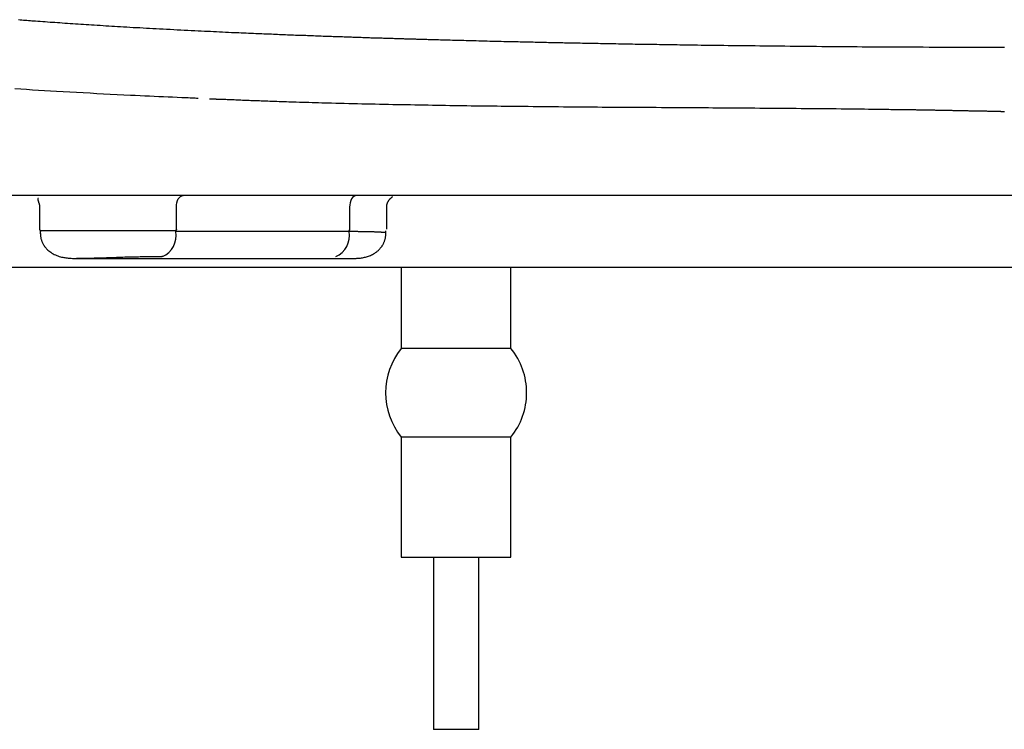
# Model space of a CAD drawing. Extents: x -1 to 1876, y 8 to 2787.
# Drawn here: x 1202 to 1328, y 1492 to 1583 of the extents above; entities that cross this region are included whole.
import ezdxf

# ---------------------------------------------------------------- set-up
doc = ezdxf.new("R2010")
doc.units = 0
doc.layers.add('温水洗浄便座', color=7, linetype='CONTINUOUS')

msp = doc.modelspace()

# ---------------------------------------------------------------- linework, layer by layer
at = {"layer": '温水洗浄便座', "color": 6, "linetype": 'CONTINUOUS'}
for p, q in [((1521.1, 1560.18), (1134.9, 1560.18)), ((1204.82, 1558.74), (1204.82, 1555.88)), ((1222.29, 1555.88), (1222.29, 1558.68)), ((1244.41, 1558.68), (1244.41, 1555.88)), ((1249.14, 1555.88), (1249.14, 1558.74)), ((1204.92, 1555.68), (1204.92, 1555.26)), ((1222.23, 1555.68), (1204.92, 1555.68)), ((1222.23, 1555.68), (1222.23, 1555.56)), ((1244.35, 1555.56), (1222.23, 1555.56)), ((1244.35, 1555.56), (1244.35, 1555.68)), ((1249.04, 1555.26), (1249.04, 1555.68)), ((1457.84, 1550.98), (1198.16, 1550.98)), ((1209.54, 1552.12), (1244.43, 1552.12)), ((1251, 1550.98), (1251, 1540.64)), ((1265, 1540.64), (1265, 1550.98)), ((1265, 1540.64), (1251, 1540.64)), ((1251, 1529.32), (1251, 1513.98)), ((1265, 1529.32), (1251, 1529.32)), ((1265, 1513.98), (1265, 1529.32)), ((1251, 1513.98), (1265, 1513.98)), ((1255.1, 1513.98), (1255.1, 1491.98)), ((1260.9, 1491.98), (1260.9, 1513.98)), ((1260.9, 1491.98), (1255.1, 1491.98))]:
    msp.add_line(p, q, dxfattribs=at)
at = {"layer": '温水洗浄便座', "color": 6, "linetype": 'CONTINUOUS', "flags": 128}
for points in [[(1202.15, 1582.64), (1202.36, 1582.62), (1202.58, 1582.61), (1202.79, 1582.59), (1203, 1582.57), (1203.22, 1582.56), (1203.43, 1582.54), (1203.65, 1582.52), (1203.86, 1582.51), (1204.08, 1582.49), (1204.3, 1582.48), (1204.61, 1582.45), (1204.92, 1582.43), (1205.23, 1582.41), (1205.54, 1582.39), (1205.85, 1582.36), (1206.16, 1582.34), (1206.47, 1582.32), (1206.79, 1582.3), (1207.1, 1582.28), (1207.41, 1582.26), (1207.72, 1582.23), (1208.07, 1582.21), (1208.41, 1582.19), (1208.75, 1582.16), (1209.09, 1582.14), (1209.43, 1582.12), (1209.76, 1582.1), (1210.1, 1582.07), (1210.44, 1582.05), (1210.77, 1582.03), (1211.11, 1582.01), (1211.44, 1581.99), (1211.81, 1581.96), (1212.18, 1581.94), (1212.55, 1581.92), (1212.93, 1581.89), (1213.3, 1581.87), (1213.67, 1581.85), (1214.04, 1581.83), (1214.41, 1581.8), (1214.79, 1581.78), (1215.16, 1581.76), (1215.54, 1581.74), (1215.95, 1581.71), (1216.37, 1581.69), (1216.78, 1581.66), (1217.2, 1581.64), (1217.62, 1581.62), (1218.04, 1581.59), (1218.46, 1581.57), (1218.88, 1581.55), (1219.3, 1581.52), (1219.73, 1581.5), (1220.15, 1581.48), (1220.6, 1581.45), (1221.05, 1581.43), (1221.5, 1581.41), (1221.95, 1581.38), (1222.39, 1581.36), (1222.84, 1581.34), (1223.29, 1581.31), (1223.74, 1581.29), (1224.19, 1581.27), (1224.64, 1581.25), (1225.08, 1581.22), (1225.47, 1581.2), (1225.87, 1581.19), (1226.26, 1581.17), (1226.64, 1581.15), (1227.03, 1581.13), (1227.42, 1581.11), (1227.8, 1581.09), (1228.19, 1581.08), (1228.57, 1581.06), (1228.95, 1581.04), (1229.33, 1581.02), (1229.65, 1581.01), (1229.96, 1581), (1230.27, 1580.98), (1230.58, 1580.97), (1230.89, 1580.96), (1231.2, 1580.94), (1231.51, 1580.93), (1231.82, 1580.92), (1232.12, 1580.9), (1232.43, 1580.89), (1232.73, 1580.88), (1232.98, 1580.87), (1233.22, 1580.86), (1233.47, 1580.85), (1233.71, 1580.84), (1233.96, 1580.83), (1234.2, 1580.82), (1234.45, 1580.81), (1234.7, 1580.79), (1234.94, 1580.78), (1235.19, 1580.77), (1235.44, 1580.76), (1235.7, 1580.75), (1235.95, 1580.74), (1236.21, 1580.73), (1236.46, 1580.72), (1236.72, 1580.71), (1236.98, 1580.7), (1237.24, 1580.69), (1237.51, 1580.68), (1237.77, 1580.67), (1238.03, 1580.66), (1238.3, 1580.65), (1238.55, 1580.64), (1238.8, 1580.64), (1239.05, 1580.63), (1239.3, 1580.62), (1239.55, 1580.61), (1239.8, 1580.6), (1240.05, 1580.59), (1240.29, 1580.58), (1240.54, 1580.57), (1240.79, 1580.56), (1241.04, 1580.55), (1241.25, 1580.55), (1241.46, 1580.54), (1241.67, 1580.53), (1241.87, 1580.52), (1242.08, 1580.52), (1242.29, 1580.51), (1242.5, 1580.5), (1242.71, 1580.49), (1242.91, 1580.49), (1243.12, 1580.48), (1243.33, 1580.47), (1243.51, 1580.47), (1243.7, 1580.46), (1243.89, 1580.45), (1244.07, 1580.45), (1244.26, 1580.44), (1244.45, 1580.43), (1244.63, 1580.43), (1244.82, 1580.42), (1245, 1580.42), (1245.19, 1580.41), (1245.38, 1580.4), (1245.55, 1580.4), (1245.73, 1580.39), (1245.9, 1580.39), (1246.08, 1580.38), (1246.25, 1580.37), (1246.43, 1580.37), (1246.6, 1580.36), (1246.78, 1580.36), (1246.96, 1580.35), (1247.13, 1580.34), (1247.31, 1580.34), (1247.49, 1580.33), (1247.67, 1580.33), (1247.84, 1580.32), (1248.02, 1580.32), (1248.2, 1580.31), (1248.38, 1580.3), (1248.56, 1580.3), (1248.74, 1580.29), (1248.92, 1580.29), (1249.1, 1580.28), (1249.28, 1580.28), (1249.45, 1580.27), (1249.61, 1580.27), (1249.78, 1580.26), (1249.95, 1580.26), (1250.12, 1580.25), (1250.28, 1580.25), (1250.45, 1580.24), (1250.61, 1580.23), (1250.78, 1580.23), (1250.95, 1580.22), (1251.11, 1580.22), (1251.27, 1580.22), (1251.43, 1580.21), (1251.58, 1580.21), (1251.74, 1580.2), (1251.89, 1580.2), (1252.05, 1580.19), (1252.2, 1580.19), (1252.36, 1580.18), (1252.51, 1580.18), (1252.66, 1580.17), (1252.81, 1580.17), (1252.95, 1580.16), (1253.1, 1580.16), (1253.25, 1580.16), (1253.39, 1580.15), (1253.54, 1580.15), (1253.68, 1580.14), (1253.83, 1580.14), (1253.98, 1580.14), (1254.12, 1580.13), (1254.27, 1580.13), (1254.42, 1580.12), (1254.64, 1580.12), (1254.86, 1580.11), (1255.08, 1580.1), (1255.31, 1580.1), (1255.53, 1580.09), (1255.76, 1580.09), (1255.99, 1580.08), (1256.23, 1580.07), (1256.46, 1580.07), (1256.69, 1580.06), (1256.93, 1580.05), (1257.22, 1580.05), (1257.52, 1580.04), (1257.81, 1580.03), (1258.1, 1580.02), (1258.4, 1580.01), (1258.69, 1580.01), (1258.99, 1580), (1259.29, 1579.99), (1259.59, 1579.98), (1259.89, 1579.97), (1260.19, 1579.97), (1260.54, 1579.96), (1260.9, 1579.95), (1261.25, 1579.94), (1261.61, 1579.93), (1261.97, 1579.92), (1262.32, 1579.91), (1262.68, 1579.91), (1263.04, 1579.9), (1263.39, 1579.89), (1263.74, 1579.88), (1264.09, 1579.87), (1264.4, 1579.86), (1264.7, 1579.86), (1265, 1579.85), (1265.3, 1579.84), (1265.6, 1579.84), (1265.9, 1579.83), (1266.19, 1579.82), (1266.48, 1579.82), (1266.77, 1579.81), (1267.06, 1579.8), (1267.35, 1579.8), (1267.6, 1579.79), (1267.84, 1579.79), (1268.09, 1579.78), (1268.33, 1579.77), (1268.58, 1579.77), (1268.82, 1579.76), (1269.06, 1579.76), (1269.3, 1579.75), (1269.54, 1579.75), (1269.78, 1579.74), (1270.02, 1579.74), (1270.25, 1579.73), (1270.48, 1579.73), (1270.7, 1579.72), (1270.93, 1579.72), (1271.16, 1579.71), (1271.38, 1579.71), (1271.61, 1579.71), (1271.84, 1579.7), (1272.07, 1579.7), (1272.3, 1579.69), (1272.52, 1579.69), (1272.79, 1579.68), (1273.05, 1579.68), (1273.32, 1579.67), (1273.58, 1579.67), (1273.85, 1579.66), (1274.12, 1579.65), (1274.39, 1579.65), (1274.66, 1579.64), (1274.93, 1579.64), (1275.2, 1579.63), (1275.47, 1579.63), (1275.79, 1579.62), (1276.12, 1579.62), (1276.44, 1579.61), (1276.76, 1579.6), (1277.09, 1579.6), (1277.42, 1579.59), (1277.74, 1579.59), (1278.07, 1579.58), (1278.4, 1579.58), (1278.73, 1579.57), (1279.06, 1579.56), (1279.42, 1579.56), (1279.78, 1579.55), (1280.14, 1579.54), (1280.5, 1579.54), (1280.86, 1579.53), (1281.22, 1579.53), (1281.57, 1579.52), (1281.92, 1579.52), (1282.27, 1579.51), (1282.62, 1579.5), (1282.96, 1579.5), (1283.3, 1579.49), (1283.63, 1579.49), (1283.95, 1579.48), (1284.28, 1579.48), (1284.61, 1579.47), (1284.93, 1579.47), (1285.25, 1579.46), (1285.58, 1579.46), (1285.9, 1579.45), (1286.23, 1579.45), (1286.55, 1579.44), (1287, 1579.44), (1287.44, 1579.43), (1287.89, 1579.42), (1288.35, 1579.42), (1288.8, 1579.41), (1289.27, 1579.4), (1289.73, 1579.4), (1290.19, 1579.39), (1290.66, 1579.39), (1291.13, 1579.38), (1291.59, 1579.37), (1292.16, 1579.37), (1292.74, 1579.36), (1293.31, 1579.35), (1293.88, 1579.34), (1294.45, 1579.34), (1295.02, 1579.33), (1295.6, 1579.32), (1296.17, 1579.32), (1296.75, 1579.31), (1297.33, 1579.3), (1297.91, 1579.3), (1298.59, 1579.29), (1299.26, 1579.28), (1299.94, 1579.28), (1300.62, 1579.27), (1301.3, 1579.26), (1301.98, 1579.26), (1302.65, 1579.25), (1303.33, 1579.24), (1304, 1579.24), (1304.67, 1579.23), (1305.34, 1579.23), (1305.98, 1579.22), (1306.63, 1579.22), (1307.27, 1579.21), (1307.91, 1579.21), (1308.55, 1579.2), (1309.2, 1579.2), (1309.84, 1579.19), (1310.49, 1579.19), (1311.15, 1579.18), (1311.81, 1579.18), (1312.48, 1579.17), (1313.2, 1579.17), (1313.92, 1579.17), (1314.66, 1579.16), (1315.39, 1579.16), (1316.14, 1579.15), (1316.88, 1579.15), (1317.62, 1579.15), (1318.37, 1579.14), (1319.1, 1579.14), (1319.84, 1579.14), (1320.56, 1579.13), (1321.07, 1579.13), (1321.58, 1579.13), (1322.08, 1579.13), (1322.58, 1579.13), (1323.08, 1579.13), (1323.57, 1579.13), (1324.07, 1579.13), (1324.56, 1579.12), (1325.06, 1579.12), (1325.55, 1579.12), (1326.05, 1579.12), (1326.31, 1579.12), (1326.57, 1579.12), (1326.82, 1579.12), (1327.06, 1579.12), (1327.28, 1579.12), (1327.48, 1579.12), (1327.66, 1579.12), (1327.8, 1579.12), (1327.91, 1579.12), (1327.98, 1579.12)], [(1225.07, 1572.58), (1225.05, 1572.58), (1224.98, 1572.59), (1224.86, 1572.59), (1224.71, 1572.6), (1224.52, 1572.61), (1224.31, 1572.62), (1224.07, 1572.63), (1223.81, 1572.64), (1223.54, 1572.65), (1223.26, 1572.66), (1222.97, 1572.67), (1222.39, 1572.7), (1221.81, 1572.72), (1221.23, 1572.75), (1220.64, 1572.77), (1220.05, 1572.8), (1219.45, 1572.83), (1218.86, 1572.85), (1218.26, 1572.88), (1217.65, 1572.91), (1217.04, 1572.94), (1216.43, 1572.97), (1215.58, 1573.01), (1214.72, 1573.05), (1213.86, 1573.09), (1213, 1573.14), (1212.13, 1573.18), (1211.27, 1573.23), (1210.41, 1573.28), (1209.55, 1573.32), (1208.69, 1573.37), (1207.84, 1573.42), (1207, 1573.47), (1206.22, 1573.51), (1205.45, 1573.56), (1204.69, 1573.6), (1203.93, 1573.65), (1203.18, 1573.7), (1202.43, 1573.74), (1201.68, 1573.79)], [(1327.99, 1570.87), (1327.97, 1570.87), (1327.95, 1570.88), (1327.93, 1570.88), (1327.9, 1570.88), (1327.87, 1570.88), (1327.84, 1570.88), (1327.81, 1570.88), (1327.77, 1570.88), (1327.74, 1570.88), (1327.66, 1570.88), (1327.59, 1570.88), (1327.52, 1570.89), (1327.45, 1570.89), (1327.37, 1570.89), (1327.3, 1570.89), (1327.23, 1570.89), (1327.15, 1570.89), (1327.08, 1570.9), (1327, 1570.9), (1326.93, 1570.9), (1326.81, 1570.9), (1326.69, 1570.9), (1326.58, 1570.91), (1326.46, 1570.91), (1326.34, 1570.91), (1326.22, 1570.92), (1326.1, 1570.92), (1325.98, 1570.92), (1325.86, 1570.92), (1325.74, 1570.93), (1325.63, 1570.93), (1325.51, 1570.93), (1325.39, 1570.93), (1325.28, 1570.94), (1325.16, 1570.94), (1325.05, 1570.94), (1324.94, 1570.94), (1324.83, 1570.95), (1324.71, 1570.95), (1324.6, 1570.95), (1324.49, 1570.95), (1324.38, 1570.96), (1324.27, 1570.96), (1324.16, 1570.96), (1324.04, 1570.96), (1323.93, 1570.97), (1323.82, 1570.97), (1323.71, 1570.97), (1323.59, 1570.97), (1323.48, 1570.97), (1323.37, 1570.98), (1323.25, 1570.98), (1323.14, 1570.98), (1323.03, 1570.98), (1322.91, 1570.99), (1322.8, 1570.99), (1322.69, 1570.99), (1322.57, 1570.99), (1322.46, 1571), (1322.34, 1571), (1322.23, 1571), (1322.12, 1571), (1322, 1571), (1321.89, 1571.01), (1321.77, 1571.01), (1321.66, 1571.01), (1321.54, 1571.01), (1321.43, 1571.01), (1321.31, 1571.02), (1321.2, 1571.02), (1321.08, 1571.02), (1320.97, 1571.02), (1320.85, 1571.03), (1320.74, 1571.03), (1320.62, 1571.03), (1320.5, 1571.03), (1320.39, 1571.03), (1320.27, 1571.04), (1320.15, 1571.04), (1320.04, 1571.04), (1319.92, 1571.04), (1319.8, 1571.04), (1319.69, 1571.05), (1319.57, 1571.05), (1319.45, 1571.05), (1319.34, 1571.05), (1319.22, 1571.05), (1319.1, 1571.06), (1318.98, 1571.06), (1318.86, 1571.06), (1318.75, 1571.06), (1318.63, 1571.06), (1318.51, 1571.07), (1318.39, 1571.07), (1318.27, 1571.07), (1318.16, 1571.07), (1318.04, 1571.07), (1317.92, 1571.08), (1317.8, 1571.08), (1317.68, 1571.08), (1317.56, 1571.08), (1317.45, 1571.08), (1317.33, 1571.09), (1317.22, 1571.09), (1317.11, 1571.09), (1317, 1571.09), (1316.89, 1571.09), (1316.79, 1571.09), (1316.69, 1571.1), (1316.59, 1571.1), (1316.49, 1571.1), (1316.4, 1571.1), (1316.31, 1571.1), (1316.22, 1571.1), (1316.13, 1571.11), (1316.04, 1571.11), (1315.94, 1571.11), (1315.85, 1571.11), (1315.76, 1571.11), (1315.54, 1571.11), (1315.3, 1571.12), (1315.06, 1571.12), (1314.81, 1571.12), (1314.56, 1571.13), (1314.3, 1571.13), (1314.03, 1571.14), (1313.76, 1571.14), (1313.49, 1571.14), (1313.22, 1571.15), (1312.94, 1571.15), (1312.48, 1571.16), (1312.02, 1571.16), (1311.55, 1571.17), (1311.09, 1571.18), (1310.62, 1571.18), (1310.15, 1571.19), (1309.67, 1571.19), (1309.2, 1571.2), (1308.72, 1571.2), (1308.24, 1571.21), (1307.76, 1571.21), (1307.13, 1571.22), (1306.5, 1571.23), (1305.87, 1571.23), (1305.23, 1571.24), (1304.6, 1571.25), (1303.96, 1571.25), (1303.32, 1571.26), (1302.69, 1571.26), (1302.05, 1571.27), (1301.41, 1571.28), (1300.77, 1571.28), (1300.11, 1571.29), (1299.44, 1571.29), (1298.77, 1571.3), (1298.11, 1571.3), (1297.45, 1571.31), (1296.79, 1571.31), (1296.14, 1571.32), (1295.49, 1571.32), (1294.85, 1571.33), (1294.22, 1571.33), (1293.58, 1571.33), (1293.02, 1571.34), (1292.45, 1571.34), (1291.89, 1571.35), (1291.33, 1571.35), (1290.78, 1571.35), (1290.22, 1571.36), (1289.66, 1571.36), (1289.1, 1571.36), (1288.54, 1571.37), (1287.98, 1571.37), (1287.41, 1571.37), (1286.78, 1571.38), (1286.14, 1571.38), (1285.5, 1571.39), (1284.85, 1571.39), (1284.2, 1571.39), (1283.55, 1571.4), (1282.9, 1571.4), (1282.24, 1571.41), (1281.59, 1571.41), (1280.95, 1571.41), (1280.3, 1571.42), (1279.69, 1571.42), (1279.08, 1571.43), (1278.47, 1571.43), (1277.86, 1571.43), (1277.26, 1571.44), (1276.66, 1571.44), (1276.05, 1571.45), (1275.44, 1571.45), (1274.84, 1571.46), (1274.23, 1571.46), (1273.61, 1571.47), (1272.98, 1571.47), (1272.34, 1571.48), (1271.69, 1571.48), (1271.05, 1571.49), (1270.4, 1571.49), (1269.76, 1571.5), (1269.11, 1571.51), (1268.47, 1571.51), (1267.83, 1571.52), (1267.19, 1571.53), (1266.55, 1571.53), (1265.99, 1571.54), (1265.43, 1571.54), (1264.87, 1571.55), (1264.32, 1571.56), (1263.77, 1571.56), (1263.22, 1571.57), (1262.67, 1571.58), (1262.12, 1571.58), (1261.57, 1571.59), (1261.02, 1571.6), (1260.47, 1571.61), (1259.92, 1571.61), (1259.38, 1571.62), (1258.83, 1571.63), (1258.29, 1571.64), (1257.74, 1571.65), (1257.19, 1571.65), (1256.64, 1571.66), (1256.09, 1571.67), (1255.53, 1571.68), (1254.98, 1571.69), (1254.43, 1571.7), (1253.87, 1571.71), (1253.31, 1571.72), (1252.75, 1571.73), (1252.19, 1571.74), (1251.63, 1571.75), (1251.06, 1571.76), (1250.5, 1571.77), (1249.93, 1571.78), (1249.36, 1571.79), (1248.78, 1571.8), (1248.21, 1571.82), (1247.65, 1571.83), (1247.09, 1571.84), (1246.53, 1571.85), (1245.97, 1571.86), (1245.41, 1571.88), (1244.85, 1571.89), (1244.29, 1571.9), (1243.73, 1571.92), (1243.18, 1571.93), (1242.63, 1571.94), (1242.09, 1571.96), (1241.67, 1571.97), (1241.26, 1571.98), (1240.85, 1571.99), (1240.44, 1572), (1240.03, 1572.01), (1239.63, 1572.02), (1239.22, 1572.04), (1238.82, 1572.05), (1238.41, 1572.06), (1238.01, 1572.07), (1237.6, 1572.09), (1237.29, 1572.1), (1236.98, 1572.11), (1236.66, 1572.12), (1236.35, 1572.13), (1236.04, 1572.14), (1235.73, 1572.15), (1235.42, 1572.16), (1235.11, 1572.17), (1234.8, 1572.18), (1234.5, 1572.19), (1234.2, 1572.2), (1233.98, 1572.21), (1233.77, 1572.22), (1233.55, 1572.23), (1233.34, 1572.23), (1233.12, 1572.24), (1232.91, 1572.25), (1232.69, 1572.26), (1232.47, 1572.27), (1232.25, 1572.27), (1232.03, 1572.28), (1231.81, 1572.29), (1231.6, 1572.3), (1231.39, 1572.31), (1231.17, 1572.32), (1230.96, 1572.32), (1230.74, 1572.33), (1230.52, 1572.34), (1230.31, 1572.35), (1230.09, 1572.36), (1229.87, 1572.37), (1229.65, 1572.38), (1229.43, 1572.38), (1229.27, 1572.39), (1229.1, 1572.4), (1228.94, 1572.4), (1228.78, 1572.41), (1228.62, 1572.42), (1228.46, 1572.42), (1228.31, 1572.43), (1228.15, 1572.43), (1228, 1572.44), (1227.84, 1572.45), (1227.69, 1572.45), (1227.6, 1572.46), (1227.52, 1572.46), (1227.43, 1572.46), (1227.35, 1572.47), (1227.26, 1572.47), (1227.18, 1572.47), (1227.1, 1572.48), (1227.02, 1572.48), (1226.93, 1572.48), (1226.85, 1572.49), (1226.77, 1572.49), (1226.74, 1572.49), (1226.71, 1572.49), (1226.68, 1572.49), (1226.65, 1572.49), (1226.62, 1572.5), (1226.59, 1572.5), (1226.57, 1572.5), (1226.55, 1572.5), (1226.54, 1572.5), (1226.53, 1572.5), (1226.53, 1572.5)], [(1204.67, 1559.81), (1204.67, 1559.81), (1204.67, 1559.81), (1204.67, 1559.81), (1204.67, 1559.81), (1204.67, 1559.81), (1204.67, 1559.81), (1204.67, 1559.81), (1204.67, 1559.81), (1204.67, 1559.81), (1204.67, 1559.81), (1204.67, 1559.81), (1204.67, 1559.81), (1204.66, 1559.81), (1204.66, 1559.81), (1204.65, 1559.8), (1204.65, 1559.8), (1204.64, 1559.8), (1204.63, 1559.79), (1204.63, 1559.79), (1204.62, 1559.78), (1204.62, 1559.78), (1204.61, 1559.77), (1204.61, 1559.76), (1204.6, 1559.75), (1204.6, 1559.74), (1204.59, 1559.73), (1204.59, 1559.72), (1204.59, 1559.71), (1204.59, 1559.7), (1204.6, 1559.69), (1204.6, 1559.68), (1204.6, 1559.67), (1204.6, 1559.66), (1204.61, 1559.64), (1204.61, 1559.61), (1204.62, 1559.59), (1204.62, 1559.57), (1204.63, 1559.55), (1204.64, 1559.53), (1204.64, 1559.51), (1204.65, 1559.48), (1204.66, 1559.46), (1204.66, 1559.44), (1204.67, 1559.42), (1204.68, 1559.39), (1204.68, 1559.37), (1204.69, 1559.35), (1204.7, 1559.33), (1204.71, 1559.3), (1204.71, 1559.28), (1204.72, 1559.26), (1204.73, 1559.24), (1204.73, 1559.22), (1204.74, 1559.2), (1204.75, 1559.18), (1204.75, 1559.16), (1204.76, 1559.15), (1204.76, 1559.14), (1204.76, 1559.12), (1204.77, 1559.11), (1204.77, 1559.1), (1204.77, 1559.08), (1204.78, 1559.07), (1204.78, 1559.06), (1204.78, 1559.04), (1204.79, 1559.03), (1204.79, 1559.01), (1204.79, 1559), (1204.8, 1558.99), (1204.8, 1558.97), (1204.8, 1558.96), (1204.8, 1558.95), (1204.81, 1558.93), (1204.81, 1558.92), (1204.81, 1558.91), (1204.81, 1558.89), (1204.81, 1558.88), (1204.82, 1558.86), (1204.82, 1558.85), (1204.82, 1558.84), (1204.82, 1558.83), (1204.82, 1558.82), (1204.82, 1558.81), (1204.82, 1558.8), (1204.82, 1558.78), (1204.82, 1558.77), (1204.82, 1558.76), (1204.82, 1558.75), (1204.83, 1558.75), (1204.83, 1558.74), (1204.83, 1558.74), (1204.83, 1558.73), (1204.83, 1558.73), (1204.83, 1558.72), (1204.83, 1558.72), (1204.83, 1558.72), (1204.83, 1558.71), (1204.83, 1558.71), (1204.83, 1558.7), (1204.83, 1558.7), (1204.83, 1558.7), (1204.83, 1558.69), (1204.83, 1558.69), (1204.83, 1558.69), (1204.83, 1558.69), (1204.83, 1558.69), (1204.83, 1558.68), (1204.83, 1558.68), (1204.83, 1558.68), (1204.83, 1558.68)], [(1222.29, 1558.68), (1222.3, 1558.98), (1222.35, 1559.26), (1222.43, 1559.52), (1222.54, 1559.74), (1222.67, 1559.93), (1222.82, 1560.07), (1222.98, 1560.15), (1223.15, 1560.18)], [(1245.27, 1560.18), (1245.1, 1560.15), (1244.94, 1560.07), (1244.79, 1559.93), (1244.66, 1559.74), (1244.55, 1559.52), (1244.47, 1559.26), (1244.42, 1558.98), (1244.41, 1558.68)], [(1249.13, 1558.68), (1249.13, 1558.68), (1249.13, 1558.69), (1249.13, 1558.69), (1249.13, 1558.7), (1249.14, 1558.71), (1249.14, 1558.72), (1249.14, 1558.73), (1249.14, 1558.74), (1249.14, 1558.76), (1249.14, 1558.77), (1249.14, 1558.78), (1249.14, 1558.81), (1249.15, 1558.84), (1249.15, 1558.86), (1249.15, 1558.89), (1249.16, 1558.92), (1249.16, 1558.94), (1249.16, 1558.97), (1249.17, 1559), (1249.17, 1559.02), (1249.18, 1559.05), (1249.18, 1559.08), (1249.19, 1559.12), (1249.21, 1559.15), (1249.22, 1559.19), (1249.24, 1559.23), (1249.25, 1559.27), (1249.27, 1559.31), (1249.29, 1559.35), (1249.31, 1559.38), (1249.33, 1559.42), (1249.35, 1559.46), (1249.37, 1559.49), (1249.39, 1559.52), (1249.41, 1559.55), (1249.43, 1559.57), (1249.44, 1559.6), (1249.46, 1559.63), (1249.48, 1559.65), (1249.51, 1559.68), (1249.53, 1559.7), (1249.55, 1559.73), (1249.57, 1559.75), (1249.59, 1559.77), (1249.61, 1559.79), (1249.62, 1559.8), (1249.64, 1559.82), (1249.66, 1559.84), (1249.67, 1559.85), (1249.69, 1559.87), (1249.71, 1559.88), (1249.73, 1559.9), (1249.75, 1559.91), (1249.76, 1559.93), (1249.78, 1559.94), (1249.79, 1559.95), (1249.81, 1559.96), (1249.82, 1559.97), (1249.83, 1559.98), (1249.84, 1559.99), (1249.85, 1559.99), (1249.85, 1560), (1249.86, 1560.01), (1249.86, 1560.01), (1249.87, 1560.02), (1249.87, 1560.02), (1249.87, 1560.02), (1249.87, 1560.02), (1249.87, 1560.03), (1249.87, 1560.03), (1249.86, 1560.03), (1249.86, 1560.03), (1249.86, 1560.03), (1249.86, 1560.03), (1249.86, 1560.03), (1249.86, 1560.03), (1249.86, 1560.03), (1249.86, 1560.03), (1249.86, 1560.03), (1249.86, 1560.03), (1249.86, 1560.03), (1249.86, 1560.03), (1249.86, 1560.03), (1249.86, 1560.03), (1249.86, 1560.04), (1249.86, 1560.04), (1249.86, 1560.04), (1249.86, 1560.04)], [(1204.92, 1555.4), (1204.92, 1555.4), (1204.92, 1555.39), (1204.92, 1555.39), (1204.92, 1555.38), (1204.92, 1555.37), (1204.92, 1555.36), (1204.92, 1555.35), (1204.92, 1555.33), (1204.93, 1555.32), (1204.93, 1555.3), (1204.93, 1555.29), (1204.93, 1555.26), (1204.93, 1555.23), (1204.93, 1555.19), (1204.93, 1555.16), (1204.94, 1555.13), (1204.94, 1555.1), (1204.94, 1555.07), (1204.94, 1555.04), (1204.95, 1555.01), (1204.95, 1554.97), (1204.96, 1554.94), (1204.97, 1554.87), (1204.98, 1554.8), (1205, 1554.73), (1205.01, 1554.65), (1205.03, 1554.58), (1205.06, 1554.51), (1205.08, 1554.43), (1205.1, 1554.36), (1205.13, 1554.28), (1205.16, 1554.21), (1205.19, 1554.14), (1205.24, 1554.04), (1205.29, 1553.95), (1205.34, 1553.86), (1205.4, 1553.77), (1205.45, 1553.68), (1205.52, 1553.6), (1205.58, 1553.52), (1205.65, 1553.44), (1205.73, 1553.36), (1205.8, 1553.28), (1205.88, 1553.21), (1206, 1553.11), (1206.13, 1553.01), (1206.27, 1552.92), (1206.41, 1552.83), (1206.55, 1552.74), (1206.7, 1552.66), (1206.86, 1552.59), (1207.02, 1552.52), (1207.18, 1552.46), (1207.34, 1552.4), (1207.5, 1552.36), (1207.64, 1552.32), (1207.78, 1552.29), (1207.92, 1552.27), (1208.05, 1552.24), (1208.19, 1552.22), (1208.33, 1552.21), (1208.47, 1552.19), (1208.61, 1552.18), (1208.74, 1552.17), (1208.88, 1552.16), (1209.02, 1552.15), (1209.09, 1552.15), (1209.16, 1552.14), (1209.23, 1552.14), (1209.29, 1552.14), (1209.35, 1552.13), (1209.4, 1552.13), (1209.45, 1552.13), (1209.49, 1552.12), (1209.52, 1552.12), (1209.53, 1552.12), (1209.54, 1552.12)], [(1222.29, 1555.88), (1222.29, 1555.84), (1222.28, 1555.81), (1222.27, 1555.77), (1222.25, 1555.74), (1222.24, 1555.72), (1222.22, 1555.7), (1222.2, 1555.69), (1222.17, 1555.68)], [(1244.41, 1555.88), (1244.4, 1555.84), (1244.4, 1555.81), (1244.39, 1555.77), (1244.37, 1555.74), (1244.35, 1555.72), (1244.33, 1555.7), (1244.31, 1555.69), (1244.29, 1555.68)], [(1249.03, 1555.4), (1249.03, 1555.4), (1249.03, 1555.4), (1249.03, 1555.4), (1249.03, 1555.4), (1249.03, 1555.4), (1249.03, 1555.4), (1249.03, 1555.4), (1249.03, 1555.4), (1249.03, 1555.4), (1249.03, 1555.4), (1249.03, 1555.4), (1249.03, 1555.4), (1249.03, 1555.4), (1249.03, 1555.4), (1249.03, 1555.4), (1249.03, 1555.4), (1249.03, 1555.4), (1249.03, 1555.4), (1249.03, 1555.4), (1249.03, 1555.41), (1249.03, 1555.41), (1249.03, 1555.41), (1249.03, 1555.41), (1249.02, 1555.41), (1249.01, 1555.41), (1249.01, 1555.42), (1249, 1555.42), (1248.99, 1555.42), (1248.98, 1555.42), (1248.96, 1555.43), (1248.95, 1555.43), (1248.94, 1555.43), (1248.92, 1555.43), (1248.88, 1555.44), (1248.84, 1555.44), (1248.8, 1555.45), (1248.76, 1555.45), (1248.72, 1555.46), (1248.67, 1555.46), (1248.63, 1555.46), (1248.58, 1555.47), (1248.54, 1555.47), (1248.49, 1555.47), (1248.44, 1555.48), (1248.36, 1555.48), (1248.27, 1555.49), (1248.18, 1555.49), (1248.09, 1555.49), (1248, 1555.5), (1247.91, 1555.5), (1247.82, 1555.51), (1247.73, 1555.51), (1247.64, 1555.51), (1247.55, 1555.52), (1247.46, 1555.52), (1247.37, 1555.52), (1247.28, 1555.52), (1247.18, 1555.53), (1247.09, 1555.53), (1247, 1555.53), (1246.91, 1555.53), (1246.82, 1555.54), (1246.72, 1555.54), (1246.63, 1555.54), (1246.54, 1555.54), (1246.45, 1555.54), (1246.35, 1555.54), (1246.25, 1555.55), (1246.15, 1555.55), (1246.05, 1555.55), (1245.96, 1555.55), (1245.86, 1555.55), (1245.76, 1555.55), (1245.66, 1555.55), (1245.56, 1555.55), (1245.46, 1555.56), (1245.36, 1555.56), (1245.29, 1555.56), (1245.22, 1555.56), (1245.14, 1555.56), (1245.07, 1555.56), (1245, 1555.56), (1244.93, 1555.56), (1244.86, 1555.56), (1244.79, 1555.56), (1244.72, 1555.56), (1244.65, 1555.56), (1244.58, 1555.56), (1244.55, 1555.56), (1244.52, 1555.56), (1244.49, 1555.56), (1244.46, 1555.56), (1244.43, 1555.56), (1244.41, 1555.56), (1244.39, 1555.56), (1244.37, 1555.56), (1244.36, 1555.56), (1244.35, 1555.56), (1244.35, 1555.56)], [(1244.44, 1552.12), (1244.44, 1552.12), (1244.46, 1552.12), (1244.48, 1552.12), (1244.51, 1552.12), (1244.55, 1552.12), (1244.59, 1552.13), (1244.64, 1552.13), (1244.7, 1552.13), (1244.75, 1552.13), (1244.81, 1552.13), (1244.87, 1552.14), (1244.99, 1552.14), (1245.1, 1552.14), (1245.22, 1552.15), (1245.34, 1552.16), (1245.46, 1552.16), (1245.57, 1552.17), (1245.69, 1552.18), (1245.81, 1552.19), (1245.93, 1552.21), (1246.05, 1552.23), (1246.17, 1552.25), (1246.3, 1552.28), (1246.44, 1552.31), (1246.57, 1552.35), (1246.7, 1552.39), (1246.83, 1552.43), (1246.96, 1552.48), (1247.09, 1552.53), (1247.21, 1552.59), (1247.33, 1552.65), (1247.44, 1552.71), (1247.55, 1552.78), (1247.64, 1552.83), (1247.72, 1552.88), (1247.79, 1552.94), (1247.87, 1553), (1247.94, 1553.05), (1248.01, 1553.11), (1248.08, 1553.17), (1248.14, 1553.24), (1248.21, 1553.3), (1248.27, 1553.36), (1248.32, 1553.43), (1248.36, 1553.48), (1248.4, 1553.52), (1248.44, 1553.57), (1248.48, 1553.62), (1248.51, 1553.67), (1248.55, 1553.72), (1248.58, 1553.77), (1248.61, 1553.83), (1248.65, 1553.88), (1248.68, 1553.94), (1248.71, 1554), (1248.74, 1554.06), (1248.77, 1554.12), (1248.79, 1554.18), (1248.82, 1554.25), (1248.85, 1554.32), (1248.87, 1554.38), (1248.9, 1554.45), (1248.92, 1554.52), (1248.94, 1554.59), (1248.95, 1554.66), (1248.97, 1554.73), (1248.98, 1554.77), (1248.99, 1554.82), (1248.99, 1554.87), (1249, 1554.92), (1249, 1554.96), (1249.01, 1555.01), (1249.01, 1555.06), (1249.02, 1555.1), (1249.02, 1555.15), (1249.02, 1555.2), (1249.03, 1555.24), (1249.03, 1555.26), (1249.03, 1555.28), (1249.03, 1555.3), (1249.03, 1555.32), (1249.03, 1555.34), (1249.03, 1555.36), (1249.04, 1555.37), (1249.04, 1555.38), (1249.04, 1555.39), (1249.04, 1555.4), (1249.04, 1555.4)], [(1220.51, 1552.37), (1220.5, 1552.37), (1220.49, 1552.37), (1220.48, 1552.37), (1220.46, 1552.37), (1220.43, 1552.37), (1220.4, 1552.36), (1220.37, 1552.36), (1220.34, 1552.36), (1220.3, 1552.36), (1220.26, 1552.36), (1220.23, 1552.36), (1220.15, 1552.36), (1220.08, 1552.36), (1220.01, 1552.36), (1219.94, 1552.36), (1219.87, 1552.36), (1219.81, 1552.36), (1219.74, 1552.36), (1219.67, 1552.36), (1219.6, 1552.36), (1219.53, 1552.36), (1219.46, 1552.36), (1219.3, 1552.36), (1219.13, 1552.36), (1218.96, 1552.35), (1218.78, 1552.35), (1218.6, 1552.35), (1218.42, 1552.34), (1218.23, 1552.34), (1218.04, 1552.34), (1217.85, 1552.33), (1217.66, 1552.33), (1217.47, 1552.32), (1217.22, 1552.32), (1216.97, 1552.31), (1216.72, 1552.3), (1216.46, 1552.3), (1216.21, 1552.29), (1215.96, 1552.28), (1215.7, 1552.28), (1215.44, 1552.27), (1215.18, 1552.26), (1214.91, 1552.25), (1214.64, 1552.24), (1214.32, 1552.23), (1214, 1552.22), (1213.68, 1552.21), (1213.35, 1552.2), (1213.03, 1552.19), (1212.71, 1552.18), (1212.4, 1552.17), (1212.1, 1552.16), (1211.8, 1552.16), (1211.52, 1552.15), (1211.25, 1552.14), (1211.13, 1552.14), (1211.01, 1552.14), (1210.89, 1552.14), (1210.78, 1552.13), (1210.67, 1552.13), (1210.56, 1552.13), (1210.44, 1552.13), (1210.33, 1552.13), (1210.22, 1552.13), (1210.1, 1552.13), (1209.99, 1552.13), (1209.93, 1552.12), (1209.87, 1552.12), (1209.81, 1552.12), (1209.76, 1552.12), (1209.71, 1552.12), (1209.66, 1552.12), (1209.62, 1552.12), (1209.58, 1552.12), (1209.56, 1552.12), (1209.54, 1552.12), (1209.54, 1552.12)]]:
    msp.add_lwpolyline(points, dxfattribs=at)
at = {"layer": '温水洗浄便座', "color": 6, "linetype": 'CONTINUOUS'}
for centre, radius, start, end in [((1205.02, 1555.88), 0.2, 180, 270), ((1219.32, 1555.07), 2.95, 293.6993, 9.6161), ((1241.44, 1555.07), 2.95, 293.6993, 9.6161), ((1258, 1534.98), 9, 141.0576, 218.9424), ((1258, 1534.98), 9, 0, 38.9424), ((1258, 1534.98), 9, 321.0576, 0)]:
    msp.add_arc(centre, radius, start, end, dxfattribs=at)

doc.saveas('drawing.dxf')
